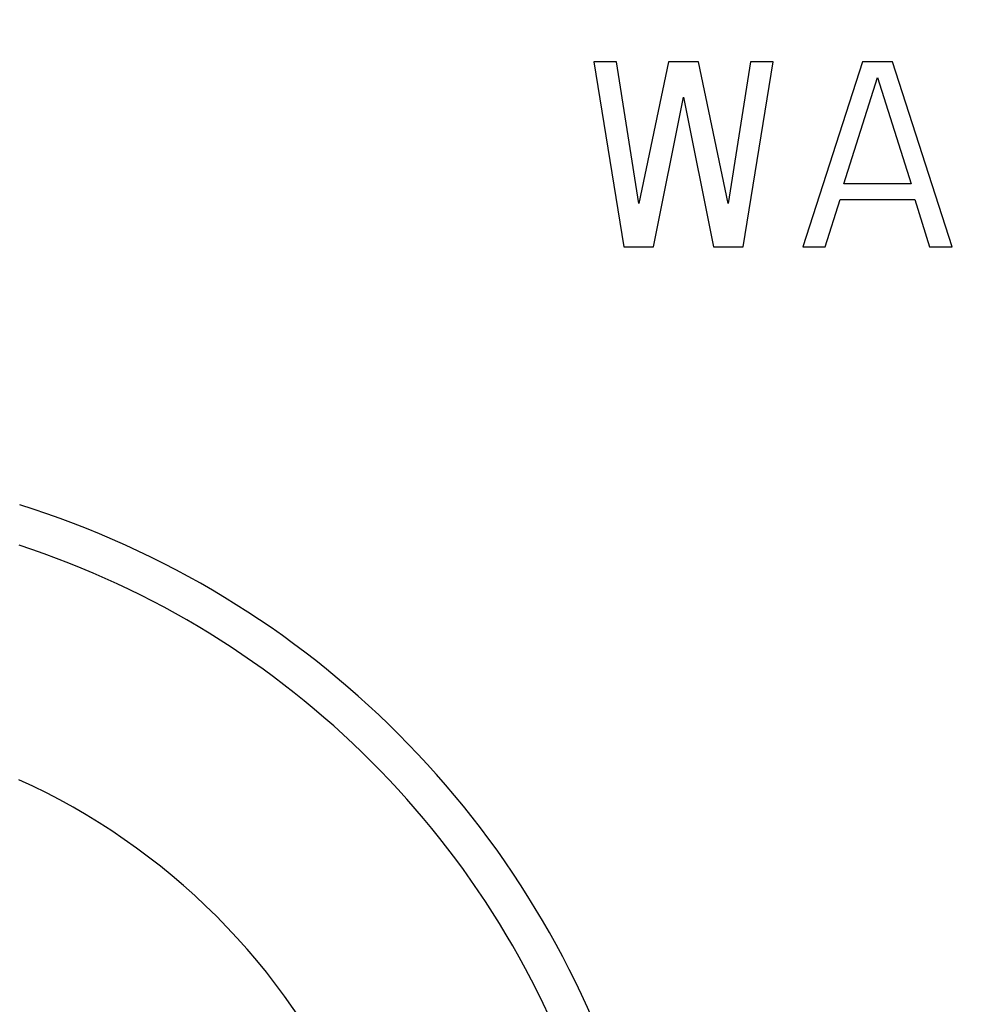
# Model space of a CAD drawing. Units: inches. Extents: x 0 to 11, y 0 to 8.5.
# Drawn here: x 5.6 to 6.7, y 5.1 to 6.3 of the extents above; entities that cross this region are included whole.
import ezdxf

# ---------------------------------------------------------------- set-up
doc = ezdxf.new("R2010")
doc.units = ezdxf.units.IN
doc.header["$LTSCALE"] = 0.605
doc.header["$MEASUREMENT"] = 0
doc.layers.get('0').update_dxf_attribs({"linetype": 'CONTINUOUS'})

msp = doc.modelspace()

# ---------------------------------------------------------------- linework, layer by layer
at = {"color": 7, "linetype": 'Continuous'}
for p, q in [((6.2614, 6.215), (6.2977, 5.99)), ((6.2886, 6.215), (6.2614, 6.215)), ((6.3158, 6.0427), (6.2886, 6.215)), ((6.3521, 6.215), (6.3158, 6.0427)), ((6.3883, 6.215), (6.3521, 6.215)), ((6.4246, 6.0427), (6.3883, 6.215)), ((6.4518, 6.215), (6.4246, 6.0427)), ((6.4427, 5.99), (6.479, 6.215)), ((6.479, 6.215), (6.4518, 6.215)), ((6.5878, 6.215), (6.5153, 5.99)), ((6.6241, 6.215), (6.5878, 6.215)), ((6.6966, 5.99), (6.6241, 6.215)), ((6.5652, 6.0666), (6.606, 6.1959)), ((6.606, 6.1959), (6.6468, 6.0666)), ((6.3339, 5.99), (6.3702, 6.1719)), ((6.3702, 6.1719), (6.4065, 5.99)), ((6.6468, 6.0666), (6.5652, 6.0666)), ((6.5425, 5.99), (6.5606, 6.0475)), ((6.5606, 6.0475), (6.6513, 6.0475)), ((6.6513, 6.0475), (6.6694, 5.99)), ((6.2977, 5.99), (6.3339, 5.99)), ((6.4065, 5.99), (6.4427, 5.99)), ((6.5153, 5.99), (6.5425, 5.99)), ((6.6694, 5.99), (6.6966, 5.99))]:
    msp.add_line(p, q, dxfattribs=at)
for radius in [3.25, 3.2116, 3.1422, 3.0828]:
    msp.add_circle((5.2284, 4.6025), radius, dxfattribs=at)
for radius, start, end in [(1.125, 17.3248, 72.6751), (1.0781, 18.0698, 71.9338), (0.8119, 24.3048, 65.7051)]:
    msp.add_arc((5.2284, 4.6025), radius, start, end, dxfattribs=at)

doc.saveas('drawing.dxf')
